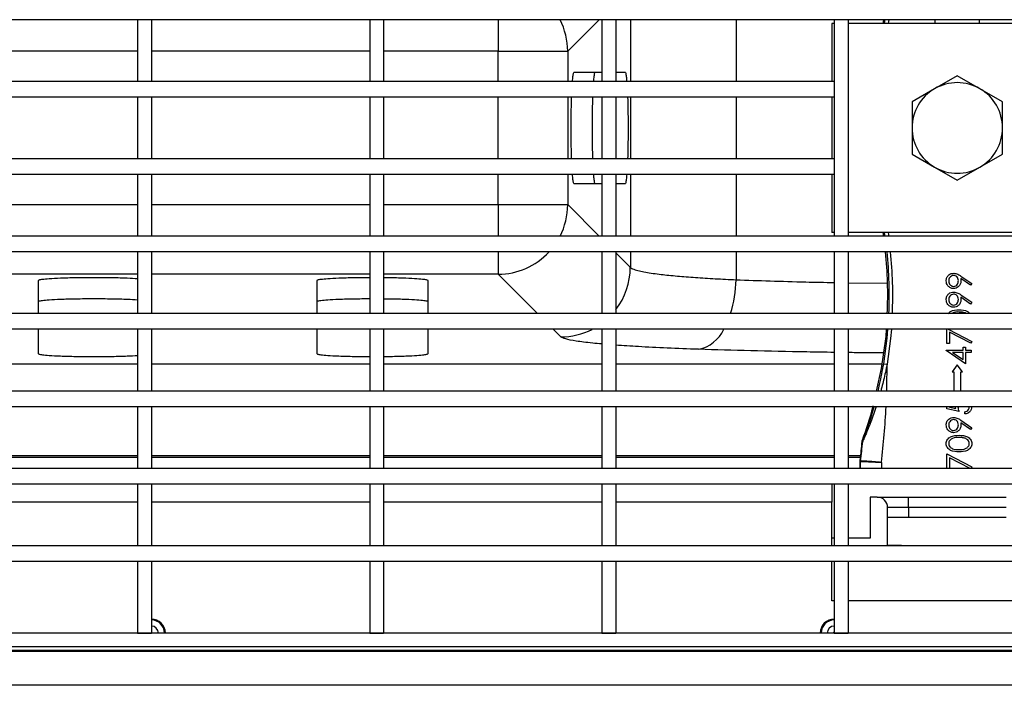
# Model space of a CAD drawing. Units: millimetres. Extents: x 88 to 2941, y 50 to 1918.
# Drawn here: x 1288 to 1429, y 1468 to 1564 of the extents above; entities that cross this region are included whole.
import ezdxf

# ---------------------------------------------------------------- set-up
doc = ezdxf.new("R2010")
doc.units = ezdxf.units.MM
doc.header["$LTSCALE"] = 7

msp = doc.modelspace()

# ---------------------------------------------------------------- linework, layer by layer
at = {"color": 7, "linetype": 'Continuous', "lineweight": 25}
for p, q in [((1671.21, 1563.59), (1173.21, 1563.59)), ((1306.48, 1563.59), (1304.48, 1563.59)), ((1304.48, 1563.59), (1304.48, 1554.73)), ((1306.48, 1563.59), (1306.48, 1554.73)), ((1339.83, 1563.59), (1337.83, 1563.59)), ((1337.83, 1563.59), (1337.83, 1554.73)), ((1339.83, 1563.59), (1339.83, 1554.73)), ((1356.27, 1563.59), (1356.27, 1559.05)), ((1370.79, 1563.59), (1366.26, 1559.05)), ((1373.18, 1563.59), (1371.18, 1563.59)), ((1371.18, 1563.59), (1371.18, 1554.73)), ((1373.18, 1563.59), (1373.18, 1554.73)), ((1375.26, 1563.59), (1375.26, 1554.73)), ((1390.44, 1563.59), (1390.44, 1554.73)), ((1404.53, 1563.05), (1404.21, 1563.05)), ((1404.21, 1563.05), (1404.21, 1554.73)), ((1406.53, 1563.59), (1404.53, 1563.59)), ((1404.53, 1563.59), (1404.53, 1532.51)), ((1406.53, 1563.59), (1406.53, 1532.51)), ((1437.88, 1563.05), (1406.53, 1563.05)), ((1411.62, 1563.59), (1411.54, 1563.05)), ((1411.62, 1563.59), (1411.54, 1563.05)), ((1419.01, 1563.59), (1419.01, 1563.05)), ((1425.41, 1563.05), (1425.41, 1563.59)), ((1304.48, 1559.05), (1273.13, 1559.05)), ((1337.83, 1559.05), (1306.48, 1559.05)), ((1356.27, 1559.05), (1339.83, 1559.05)), ((1356.27, 1559.05), (1366.26, 1559.05)), ((1356.27, 1554.73), (1356.27, 1559.05)), ((1366.26, 1559.05), (1366.26, 1554.73)), ((1367.18, 1556.05), (1371.18, 1556.05)), ((1373.18, 1556.05), (1374.51, 1556.05)), ((1422.21, 1555.55), (1418.96, 1553.68)), ((1425.46, 1553.68), (1422.21, 1555.55)), ((1404.53, 1554.73), (1173.21, 1554.73)), ((1306.48, 1554.73), (1304.48, 1554.73)), ((1339.83, 1554.73), (1337.83, 1554.73)), ((1373.18, 1554.73), (1371.18, 1554.73)), ((1404.53, 1554.73), (1404.53, 1552.48)), ((1418.96, 1553.68), (1415.71, 1551.8)), ((1428.71, 1551.8), (1425.46, 1553.68)), ((1404.53, 1552.48), (1173.21, 1552.48)), ((1306.48, 1552.48), (1304.48, 1552.48)), ((1304.48, 1552.48), (1304.48, 1543.62)), ((1306.48, 1552.48), (1306.48, 1543.62)), ((1339.83, 1552.48), (1337.83, 1552.48)), ((1337.83, 1552.48), (1337.83, 1543.62)), ((1339.83, 1552.48), (1339.83, 1543.62)), ((1356.27, 1543.62), (1356.27, 1552.48)), ((1366.26, 1552.48), (1366.26, 1543.62)), ((1373.18, 1552.48), (1371.18, 1552.48)), ((1371.18, 1552.48), (1371.18, 1543.62)), ((1373.18, 1552.48), (1373.18, 1543.62)), ((1375.26, 1552.48), (1375.26, 1543.62)), ((1390.44, 1552.48), (1390.44, 1543.62)), ((1404.21, 1552.48), (1404.21, 1543.62)), ((1415.71, 1551.8), (1415.71, 1548.05)), ((1428.71, 1548.05), (1428.71, 1551.8)), ((1415.71, 1548.05), (1415.71, 1544.29)), ((1428.71, 1544.29), (1428.71, 1548.05)), ((1415.71, 1544.29), (1418.96, 1542.42)), ((1425.46, 1542.42), (1428.71, 1544.29)), ((1404.53, 1543.62), (1173.21, 1543.62)), ((1306.48, 1543.62), (1304.48, 1543.62)), ((1339.83, 1543.62), (1337.83, 1543.62)), ((1373.18, 1543.62), (1371.18, 1543.62)), ((1404.53, 1543.62), (1404.53, 1541.37)), ((1404.53, 1541.37), (1173.21, 1541.37)), ((1306.48, 1541.37), (1304.48, 1541.37)), ((1304.48, 1541.37), (1304.48, 1532.51)), ((1306.48, 1541.37), (1306.48, 1532.51)), ((1339.83, 1541.37), (1337.83, 1541.37)), ((1337.83, 1541.37), (1337.83, 1532.51)), ((1339.83, 1541.37), (1339.83, 1532.51)), ((1356.27, 1537.04), (1356.27, 1541.37)), ((1366.26, 1541.37), (1366.26, 1537.04)), ((1373.18, 1541.37), (1371.18, 1541.37)), ((1371.18, 1541.37), (1371.18, 1532.51)), ((1373.18, 1541.37), (1373.18, 1532.51)), ((1375.26, 1541.37), (1375.26, 1532.51)), ((1390.44, 1541.37), (1390.44, 1532.51)), ((1404.21, 1541.37), (1404.21, 1533.05)), ((1418.96, 1542.42), (1422.21, 1540.54)), ((1422.21, 1540.54), (1425.46, 1542.42)), ((1371.18, 1540.05), (1367.18, 1540.05)), ((1374.51, 1540.05), (1373.18, 1540.05)), ((1273.13, 1537.04), (1304.48, 1537.04)), ((1306.48, 1537.04), (1337.83, 1537.04)), ((1339.83, 1537.04), (1356.27, 1537.04)), ((1356.27, 1537.04), (1366.26, 1537.04)), ((1356.27, 1537.04), (1356.27, 1532.51)), ((1366.26, 1537.04), (1370.79, 1532.51)), ((1404.53, 1533.05), (1404.21, 1533.05)), ((1437.88, 1533.05), (1406.53, 1533.05)), ((1411.54, 1533.05), (1411.62, 1532.51)), ((1411.54, 1533.05), (1411.62, 1532.51)), ((1671.21, 1532.51), (1173.21, 1532.51)), ((1306.48, 1532.51), (1304.48, 1532.51)), ((1339.83, 1532.51), (1337.83, 1532.51)), ((1373.18, 1532.51), (1371.18, 1532.51)), ((1406.53, 1532.51), (1404.53, 1532.51)), ((1671.21, 1530.26), (1173.21, 1530.26)), ((1306.48, 1530.26), (1304.48, 1530.26)), ((1304.48, 1530.26), (1304.48, 1521.4)), ((1306.48, 1530.26), (1306.48, 1521.4)), ((1339.83, 1530.26), (1337.83, 1530.26)), ((1337.83, 1530.26), (1337.83, 1521.4)), ((1339.83, 1530.26), (1339.83, 1521.4)), ((1356.27, 1530.26), (1356.27, 1527.05)), ((1373.18, 1530.26), (1371.18, 1530.26)), ((1371.18, 1530.26), (1371.18, 1521.4)), ((1373.18, 1530.26), (1373.18, 1521.4)), ((1373.18, 1530.11), (1375.26, 1528.04)), ((1375.26, 1530.26), (1375.26, 1528.04)), ((1390.44, 1530.26), (1390.44, 1526.26)), ((1406.53, 1530.26), (1404.53, 1530.26)), ((1404.53, 1530.26), (1404.53, 1521.4)), ((1406.53, 1530.26), (1406.53, 1521.4)), ((1304.48, 1527.05), (1273.13, 1527.05)), ((1290.21, 1526.14), (1290.21, 1521.4)), ((1337.83, 1527.05), (1306.48, 1527.05)), ((1330.21, 1526.14), (1330.21, 1521.4)), ((1356.27, 1527.05), (1339.83, 1527.05)), ((1346.21, 1521.4), (1346.21, 1526.14)), ((1361.93, 1521.4), (1356.27, 1527.05)), ((1406.53, 1525.83), (1412.18, 1525.75)), ((1424.13, 1525.46), (1422.7, 1526.44)), ((1422.72, 1526.79), (1424.3, 1525.71)), ((1424.3, 1525.71), (1424.13, 1525.46)), ((1424.13, 1522.77), (1422.7, 1523.74)), ((1422.72, 1524.1), (1424.3, 1523.02)), ((1424.3, 1523.02), (1424.13, 1522.77)), ((1671.21, 1521.4), (1173.21, 1521.4)), ((1306.48, 1521.4), (1304.48, 1521.4)), ((1339.83, 1521.4), (1337.83, 1521.4)), ((1373.18, 1521.4), (1371.18, 1521.4)), ((1406.53, 1521.4), (1404.53, 1521.4)), ((1423.51, 1521.4), (1423.34, 1521.5)), ((1671.21, 1519.15), (1173.21, 1519.15)), ((1290.21, 1519.15), (1290.21, 1515.65)), ((1306.48, 1519.15), (1304.48, 1519.15)), ((1304.48, 1519.15), (1304.48, 1510.29)), ((1306.48, 1519.15), (1306.48, 1510.29)), ((1330.21, 1519.15), (1330.21, 1515.65)), ((1339.83, 1519.15), (1337.83, 1519.15)), ((1337.83, 1519.15), (1337.83, 1510.29)), ((1339.83, 1519.15), (1339.83, 1510.29)), ((1346.21, 1515.65), (1346.21, 1519.15)), ((1365.27, 1518.06), (1364.18, 1519.15)), ((1373.18, 1519.15), (1371.18, 1519.15)), ((1371.18, 1519.15), (1371.18, 1510.29)), ((1373.18, 1519.15), (1373.18, 1510.29)), ((1406.53, 1519.15), (1404.53, 1519.15)), ((1404.53, 1519.15), (1404.53, 1510.29)), ((1406.53, 1519.15), (1406.53, 1510.29)), ((1412.02, 1519.15), (1411.93, 1518.1)), ((1412.02, 1519.15), (1411.93, 1518.1)), ((1420.71, 1517.1), (1420.71, 1519.15)), ((1420.92, 1519.15), (1424.3, 1517.41)), ((1424.15, 1517.14), (1421.07, 1518.72)), ((1421.07, 1518.72), (1421.07, 1517.1)), ((1411.93, 1518.1), (1411.3, 1513.51)), ((1411.93, 1518.1), (1411.93, 1518.1)), ((1424.3, 1517.41), (1424.15, 1517.14)), ((1420.62, 1516.09), (1420.62, 1516.16)), ((1420.62, 1516.16), (1423.04, 1516.16)), ((1423.4, 1514.18), (1420.62, 1516.09)), ((1421.07, 1517.1), (1420.71, 1517.1)), ((1423.04, 1516.56), (1423.4, 1516.56)), ((1423.04, 1516.16), (1423.04, 1516.56)), ((1423.4, 1516.56), (1423.4, 1516.16)), ((1423.4, 1516.16), (1424.21, 1516.16)), ((1424.21, 1516.16), (1424.21, 1515.84)), ((1423.04, 1515.84), (1421.52, 1515.84)), ((1421.52, 1515.84), (1423.04, 1514.8)), ((1423.04, 1514.8), (1423.04, 1515.84)), ((1423.4, 1515.84), (1423.4, 1514.18)), ((1424.21, 1515.84), (1423.4, 1515.84)), ((1273.13, 1514.17), (1304.48, 1514.17)), ((1306.48, 1514.17), (1337.83, 1514.17)), ((1339.83, 1514.17), (1371.18, 1514.17)), ((1373.18, 1514.17), (1404.53, 1514.17)), ((1406.53, 1514.17), (1411.39, 1514.17)), ((1411.3, 1513.51), (1410.58, 1510.29)), ((1411.64, 1514.21), (1412.13, 1514.12)), ((1422.21, 1514.05), (1421.46, 1513.05)), ((1422.96, 1513.05), (1422.21, 1514.05)), ((1421.46, 1513.05), (1421.71, 1513.05)), ((1421.71, 1513.05), (1421.71, 1510.29)), ((1422.71, 1513.05), (1422.96, 1513.05)), ((1422.71, 1510.29), (1422.71, 1513.05)), ((1671.21, 1510.29), (1173.21, 1510.29)), ((1306.48, 1510.29), (1304.48, 1510.29)), ((1339.83, 1510.29), (1337.83, 1510.29)), ((1373.18, 1510.29), (1371.18, 1510.29)), ((1406.53, 1510.29), (1404.53, 1510.29)), ((1671.21, 1508.04), (1173.21, 1508.04)), ((1306.48, 1508.04), (1304.48, 1508.04)), ((1304.48, 1508.04), (1304.48, 1499.18)), ((1306.48, 1508.04), (1306.48, 1499.18)), ((1339.83, 1508.04), (1337.83, 1508.04)), ((1337.83, 1508.04), (1337.83, 1499.18)), ((1339.83, 1508.04), (1339.83, 1499.18)), ((1373.18, 1508.04), (1371.18, 1508.04)), ((1371.18, 1508.04), (1371.18, 1499.18)), ((1373.18, 1508.04), (1373.18, 1499.18)), ((1406.53, 1508.04), (1404.53, 1508.04)), ((1404.53, 1508.04), (1404.53, 1499.18)), ((1406.53, 1508.04), (1406.53, 1499.18)), ((1420.71, 1507.71), (1420.71, 1508.04)), ((1422.46, 1507.35), (1420.71, 1507.71)), ((1421.07, 1508.04), (1421.07, 1507.96)), ((1421.07, 1507.96), (1421.99, 1507.77)), ((1422.72, 1506.1), (1424.3, 1505.02)), ((1423.31, 1507), (1423.31, 1507.31)), ((1424.13, 1504.77), (1422.7, 1505.74)), ((1424.3, 1505.02), (1424.13, 1504.77)), ((1273.13, 1501.05), (1304.48, 1501.05)), ((1273.13, 1500.78), (1304.48, 1500.78)), ((1306.48, 1501.05), (1337.83, 1501.05)), ((1306.48, 1500.78), (1337.83, 1500.78)), ((1339.83, 1501.05), (1371.18, 1501.05)), ((1339.83, 1500.78), (1371.18, 1500.78)), ((1373.18, 1501.05), (1404.53, 1501.05)), ((1373.18, 1500.78), (1404.53, 1500.78)), ((1406.53, 1501.05), (1408.3, 1501.05)), ((1406.53, 1500.78), (1408.27, 1500.78)), ((1420.71, 1499.18), (1420.71, 1501.25)), ((1420.71, 1501.25), (1424.3, 1499.41)), ((1424.08, 1499.18), (1421.07, 1500.72)), ((1421.07, 1500.72), (1421.07, 1499.18)), ((1671.21, 1499.18), (1173.21, 1499.18)), ((1306.48, 1499.18), (1304.48, 1499.18)), ((1339.83, 1499.18), (1337.83, 1499.18)), ((1373.18, 1499.18), (1371.18, 1499.18)), ((1406.53, 1499.18), (1404.53, 1499.18)), ((1408.22, 1500.2), (1408.22, 1499.18)), ((1408.33, 1499.18), (1408.33, 1500.2)), ((1411.33, 1500.05), (1411.33, 1499.18)), ((1424.3, 1499.41), (1424.17, 1499.18)), ((1671.21, 1496.93), (1173.21, 1496.93)), ((1306.48, 1496.93), (1304.48, 1496.93)), ((1304.48, 1496.93), (1304.48, 1488.07)), ((1306.48, 1496.93), (1306.48, 1488.07)), ((1339.83, 1496.93), (1337.83, 1496.93)), ((1337.83, 1496.93), (1337.83, 1488.07)), ((1339.83, 1496.93), (1339.83, 1488.07)), ((1373.18, 1496.93), (1371.18, 1496.93)), ((1371.18, 1496.93), (1371.18, 1488.07)), ((1373.18, 1496.93), (1373.18, 1488.07)), ((1404.21, 1496.93), (1404.21, 1494.35)), ((1406.53, 1496.93), (1404.53, 1496.93)), ((1404.53, 1496.93), (1404.53, 1488.07)), ((1406.53, 1496.93), (1406.53, 1488.07)), ((1410.71, 1495.05), (1409.71, 1495.05)), ((1409.71, 1495.05), (1409.71, 1489.15)), ((1410.71, 1495.05), (1415.2, 1495.05)), ((1415.2, 1493.55), (1415.2, 1495.05)), ((1415.2, 1495.05), (1429.22, 1495.05)), ((1304.48, 1494.35), (1273.13, 1494.35)), ((1337.83, 1494.35), (1306.48, 1494.35)), ((1371.18, 1494.35), (1339.83, 1494.35)), ((1404.21, 1494.35), (1373.18, 1494.35)), ((1404.21, 1488.07), (1404.21, 1494.35)), ((1412.21, 1488.15), (1412.21, 1493.55)), ((1415.2, 1493.55), (1412.21, 1493.55)), ((1415.2, 1493.55), (1415.2, 1492.15)), ((1429.22, 1493.55), (1415.2, 1493.55)), ((1415.2, 1492.15), (1412.21, 1492.15)), ((1429.22, 1492.15), (1415.2, 1492.15)), ((1404.53, 1489.15), (1404.21, 1489.15)), ((1409.71, 1489.15), (1406.53, 1489.15)), ((1671.21, 1488.07), (1173.21, 1488.07)), ((1306.48, 1488.07), (1304.48, 1488.07)), ((1339.83, 1488.07), (1337.83, 1488.07)), ((1373.18, 1488.07), (1371.18, 1488.07)), ((1406.53, 1488.07), (1404.53, 1488.07)), ((1412.21, 1488.15), (1414.21, 1488.15)), ((1414.21, 1488.07), (1414.21, 1488.15)), ((1671.21, 1485.82), (1173.21, 1485.82)), ((1306.48, 1485.82), (1304.48, 1485.82)), ((1304.48, 1485.82), (1304.48, 1475.55)), ((1306.48, 1485.82), (1306.48, 1475.55)), ((1339.83, 1485.82), (1337.83, 1485.82)), ((1337.83, 1485.82), (1337.83, 1475.55)), ((1339.83, 1485.82), (1339.83, 1475.55)), ((1373.18, 1485.82), (1371.18, 1485.82)), ((1371.18, 1485.82), (1371.18, 1475.55)), ((1373.18, 1485.82), (1373.18, 1475.55)), ((1404.21, 1480.15), (1404.21, 1485.82)), ((1406.53, 1485.82), (1404.53, 1485.82)), ((1404.53, 1485.82), (1404.53, 1475.55)), ((1406.53, 1485.82), (1406.53, 1475.55)), ((1404.53, 1480.15), (1404.21, 1480.15)), ((1437.88, 1480.15), (1406.53, 1480.15)), ((1671.21, 1475.55), (1173.21, 1475.55)), ((1304.48, 1475.55), (1306.48, 1475.55)), ((1337.83, 1475.55), (1339.83, 1475.55)), ((1371.18, 1475.55), (1373.18, 1475.55)), ((1404.53, 1475.55), (1406.53, 1475.55)), ((1671.21, 1473.55), (1173.21, 1473.55)), ((1671.21, 1472.89), (1173.21, 1472.89)), ((1600.21, 1473.05), (1244.21, 1473.05)), ((1671.21, 1468.05), (1173.21, 1468.05))]:
    msp.add_line(p, q, dxfattribs=at)
at = {"color": 7, "linetype": 'Continuous', "lineweight": 25, "flags": 128}
for points in [[(1411.77, 1563.05), (1411.82, 1563.4), (1411.85, 1563.59)], [(1412.36, 1563.59), (1412.32, 1563.33), (1412.28, 1563.05)], [(1411.85, 1532.51), (1411.82, 1532.69), (1411.77, 1533.05)], [(1412.28, 1533.05), (1412.32, 1532.77), (1412.36, 1532.51)], [(1411.64, 1514.21), (1412.13, 1517.89), (1412.25, 1519.15)], [(1412.75, 1519.15), (1412.63, 1517.83), (1412.13, 1514.12)], [(1408.53, 1503.2), (1408.6, 1503.18), (1408.66, 1503.17)], [(1408.63, 1503.04), (1408.55, 1503.06), (1408.5, 1503.07)], [(1408.22, 1500.26), (1408.28, 1500.26), (1408.34, 1500.25)], [(1408.33, 1500.2), (1408.27, 1500.2), (1408.22, 1500.2)]]:
    msp.add_lwpolyline(points, dxfattribs=at)
at = {"color": 7, "linetype": 'Continuous', "lineweight": 25}
for centre, radius, start, end in [((1356.25, 1559.02), 10.01, 0.1668, 27.1281), ((1422.21, 1548.05), 6.5, 60, 120), ((1422.21, 1548.05), 6.5, 120, 180), ((1422.21, 1548.05), 6.5, 0, 60), ((1422.21, 1548.05), 6.5, 180, 240), ((1422.21, 1548.05), 6.5, 300, 0), ((1422.21, 1548.05), 6.5, 240, 300), ((1356.25, 1537.07), 10.01, 332.8719, 359.8332), ((1356.24, 1537.07), 10.02, 270.1807, 317.139), ((1352.46, 1524.05), 59.76, 357.4586, 5.9643), ((1352.46, 1524.05), 59.76, 357.4586, 5.9642), ((1352.46, 1524.05), 59.99, 357.4683, 5.9416), ((1352.46, 1524.05), 60.49, 357.4892, 5.8923), ((1365.24, 1528.07), 10.01, 322.4868, 359.8266), ((1373.26, 1526.58), 17.18, 342.4509, 358.95), ((1365.24, 1528.06), 10.01, 270.1667, 296.9822), ((1384.07, 1521.23), 5.05, 281.2964, 335.641), ((1289.18, 1514.05), 122.95, 358.2475, 0.0364), ((1289.18, 1514.05), 122.95, 353.4642, 357.1981), ((1409, 1503.02), 0.5, 159.6055, 174.7415), ((1409, 1503.02), 0.5, 159.8322, 174.987), ((1408.55, 1503.19), 0.025, 155.2424, 159.8295), ((1409.12, 1503), 0.5, 159.6219, 174.7333), ((1289.18, 1514.05), 119.95, 353.3967, 354.7356), ((1408.53, 1503.07), 0.028, 170.6343, 174.9846), ((1408.72, 1500.2), 0.5, 173.3945, 179.999), ((1408.24, 1500.26), 0.0209, 168.6037, 173.5984), ((1408.72, 1500.2), 0.5, 173.602, 180), ((1408.24, 1500.2), 0.0211, 175.24, 180.2063), ((1408.72, 1500.2), 0.5, 180, 180.2098), ((1408.83, 1500.2), 0.5, 173.3977, 179.999), ((1410.71, 1493.55), 1.5, 0, 90), ((1306.48, 1475.55), 2, 0, 90), ((1306.48, 1475.55), 1.87, 0, 90), ((1306.48, 1475.55), 0.991, 0, 90), ((1404.53, 1475.55), 2, 90, 180), ((1404.53, 1475.55), 1.87, 90, 180), ((1404.53, 1475.55), 0.991, 90, 180), ((1306.48, 1475.55), 0.125, 0, 90), ((1404.53, 1475.55), 0.125, 90, 180)]:
    msp.add_arc(centre, radius, start, end, dxfattribs=at)
for points, knots in [([(1366.95, 1554.73), (1366.97, 1554.98), (1367.02, 1555.54), (1367.1, 1555.96), (1367.15, 1556.02), (1367.18, 1556.05)], [0, 0, 0, 0, 0.310483, 0.683211, 1, 1, 1, 1]), ([(1370.18, 1556.05), (1370.16, 1556.02), (1370.1, 1555.96), (1370.02, 1555.54), (1369.98, 1554.98), (1369.96, 1554.73)], [0, 0, 0, 0, 0.316789, 0.689517, 1, 1, 1, 1]), ([(1374.51, 1556.05), (1374.54, 1556.02), (1374.59, 1555.96), (1374.67, 1555.54), (1374.72, 1554.98), (1374.74, 1554.73)], [0, 0, 0, 0, 0.316789, 0.689517, 1, 1, 1, 1]), ([(1366.83, 1543.62), (1366.81, 1544.21), (1366.77, 1545.56), (1366.75, 1548.05), (1366.77, 1550.53), (1366.81, 1551.88), (1366.83, 1552.48)], [0, 0, 0, 0, 0.220628, 0.5, 0.779372, 1, 1, 1, 1]), ([(1369.84, 1552.48), (1369.82, 1551.88), (1369.77, 1550.53), (1369.76, 1548.05), (1369.77, 1545.56), (1369.82, 1544.21), (1369.84, 1543.62)], [0, 0, 0, 0, 0.220628, 0.5, 0.779372, 1, 1, 1, 1]), ([(1374.86, 1552.48), (1374.88, 1551.88), (1374.92, 1550.53), (1374.94, 1548.05), (1374.92, 1545.56), (1374.88, 1544.21), (1374.86, 1543.62)], [0, 0, 0, 0, 0.220628, 0.5, 0.779372, 1, 1, 1, 1]), ([(1367.18, 1540.05), (1367.15, 1540.07), (1367.1, 1540.13), (1367.02, 1540.56), (1366.97, 1541.11), (1366.95, 1541.37)], [0, 0, 0, 0, 0.316789, 0.689517, 1, 1, 1, 1]), ([(1369.96, 1541.37), (1369.98, 1541.11), (1370.02, 1540.56), (1370.1, 1540.13), (1370.16, 1540.07), (1370.18, 1540.05)], [0, 0, 0, 0, 0.310483, 0.683211, 1, 1, 1, 1]), ([(1374.74, 1541.37), (1374.72, 1541.11), (1374.67, 1540.56), (1374.59, 1540.13), (1374.54, 1540.07), (1374.51, 1540.05)], [0, 0, 0, 0, 0.310483, 0.683211, 1, 1, 1, 1]), ([(1375.26, 1528.04), (1375.31, 1527.99), (1375.41, 1527.89), (1375.73, 1527.76), (1376.11, 1527.64), (1376.65, 1527.5), (1377.41, 1527.35), (1378.47, 1527.18), (1379.93, 1526.99), (1381.91, 1526.79), (1384.53, 1526.59), (1387.36, 1526.41), (1389.43, 1526.31), (1390.44, 1526.26)], [0, 0, 0, 0, 0.072216, 0.137395, 0.195534, 0.246634, 0.33646, 0.421021, 0.500318, 0.633039, 0.760557, 0.882877, 1, 1, 1, 1]), ([(1304.48, 1526.39), (1304.02, 1526.42), (1303, 1526.48), (1300.8, 1526.54), (1298.21, 1526.56), (1295.61, 1526.54), (1293.4, 1526.48), (1291.79, 1526.39), (1290.8, 1526.3), (1290.29, 1526.22), (1290.24, 1526.16), (1290.21, 1526.14)], [0, 0, 0, 0, 0.105697, 0.232093, 0.36529, 0.498487, 0.624882, 0.739537, 0.840131, 0.92655, 1, 1, 1, 1]), ([(1337.83, 1526.55), (1337.08, 1526.55), (1335.49, 1526.54), (1333.4, 1526.48), (1331.79, 1526.39), (1330.8, 1526.3), (1330.29, 1526.22), (1330.24, 1526.16), (1330.21, 1526.14)], [0, 0, 0, 0, 0.18514, 0.390507, 0.576799, 0.740244, 0.880659, 1, 1, 1, 1]), ([(1346.21, 1526.14), (1346.18, 1526.16), (1346.13, 1526.22), (1345.62, 1526.3), (1344.63, 1526.39), (1343.01, 1526.48), (1341.32, 1526.53), (1340.16, 1526.54), (1339.83, 1526.54)], [0, 0, 0, 0, 0.1332328, 0.2899919, 0.4724625, 0.6804385, 0.9097107, 1, 1, 1, 1]), ([(1390.44, 1526.26), (1392.06, 1526.2), (1395.28, 1526.09), (1400.02, 1525.95), (1403.17, 1525.89), (1404.53, 1525.86)], [0, 0, 0, 0, 0.3640109, 0.7228171, 1, 1, 1, 1]), ([(1420.62, 1526.11), (1420.64, 1526.27), (1420.68, 1526.59), (1420.96, 1526.95), (1421.32, 1527.16), (1421.57, 1527.18), (1421.7, 1527.19)], [0, 0, 0, 0, 0.2797299, 0.5591633, 0.7796116, 1, 1, 1, 1]), ([(1421.69, 1525), (1421.53, 1525.01), (1421.21, 1525.05), (1420.86, 1525.36), (1420.66, 1525.73), (1420.63, 1525.98), (1420.62, 1526.11)], [0, 0, 0, 0, 0.2795384, 0.558851, 0.7794523, 1, 1, 1, 1]), ([(1421.67, 1526.88), (1421.57, 1526.86), (1421.35, 1526.83), (1421.13, 1526.6), (1421, 1526.35), (1420.99, 1526.18), (1420.98, 1526.09)], [0, 0, 0, 0, 0.2787219, 0.5585693, 0.7791712, 1, 1, 1, 1]), ([(1420.98, 1526.09), (1420.99, 1525.98), (1421.01, 1525.77), (1421.19, 1525.51), (1421.42, 1525.34), (1421.59, 1525.32), (1421.67, 1525.31)], [0, 0, 0, 0, 0.280092, 0.560011, 0.780131, 1, 1, 1, 1]), ([(1422.37, 1526.13), (1422.36, 1526.23), (1422.34, 1526.45), (1422.16, 1526.7), (1421.93, 1526.86), (1421.76, 1526.87), (1421.67, 1526.88)], [0, 0, 0, 0, 0.2803193, 0.5595299, 0.7797528, 1, 1, 1, 1]), ([(1421.67, 1525.31), (1421.79, 1525.33), (1422.01, 1525.36), (1422.23, 1525.6), (1422.35, 1525.86), (1422.36, 1526.04), (1422.37, 1526.13)], [0, 0, 0, 0, 0.278472, 0.558424, 0.779098, 1, 1, 1, 1]), ([(1422.73, 1526.07), (1422.71, 1525.91), (1422.68, 1525.6), (1422.4, 1525.25), (1422.06, 1525.03), (1421.81, 1525.01), (1421.69, 1525)], [0, 0, 0, 0, 0.2798143, 0.5594885, 0.7796351, 1, 1, 1, 1]), ([(1421.7, 1527.19), (1421.9, 1527.16), (1422.28, 1527.1), (1422.59, 1526.88), (1422.72, 1526.79)], [0, 0, 0, 0, 0.55819, 1, 1, 1, 1]), ([(1422.7, 1526.44), (1422.71, 1526.37), (1422.73, 1526.24), (1422.73, 1526.12), (1422.73, 1526.07)], [0, 0, 0, 0, 0.5599442, 1, 1, 1, 1]), ([(1420.62, 1523.42), (1420.64, 1523.58), (1420.68, 1523.89), (1420.96, 1524.26), (1421.32, 1524.46), (1421.57, 1524.49), (1421.7, 1524.5)], [0, 0, 0, 0, 0.27973, 0.559163, 0.779612, 1, 1, 1, 1]), ([(1421.7, 1524.5), (1421.9, 1524.47), (1422.28, 1524.4), (1422.59, 1524.19), (1422.72, 1524.1)], [0, 0, 0, 0, 0.55819, 1, 1, 1, 1]), ([(1290.21, 1523.14), (1290.24, 1523.16), (1290.29, 1523.22), (1290.8, 1523.3), (1291.79, 1523.39), (1293.4, 1523.48), (1295.61, 1523.54), (1298.21, 1523.56), (1300.8, 1523.54), (1303, 1523.48), (1304.02, 1523.42), (1304.48, 1523.39)], [0, 0, 0, 0, 0.07345, 0.159869, 0.260463, 0.375118, 0.501513, 0.63471, 0.767907, 0.894303, 1, 1, 1, 1]), ([(1330.21, 1523.14), (1330.24, 1523.16), (1330.29, 1523.22), (1330.8, 1523.3), (1331.79, 1523.39), (1333.4, 1523.48), (1335.49, 1523.54), (1337.08, 1523.55), (1337.83, 1523.55)], [0, 0, 0, 0, 0.119341, 0.259756, 0.423201, 0.609493, 0.81486, 1, 1, 1, 1]), ([(1339.83, 1523.54), (1340.16, 1523.54), (1341.32, 1523.53), (1343.01, 1523.48), (1344.63, 1523.39), (1345.62, 1523.3), (1346.13, 1523.22), (1346.18, 1523.16), (1346.21, 1523.14)], [0, 0, 0, 0, 0.090289, 0.319561, 0.527538, 0.710008, 0.866767, 1, 1, 1, 1]), ([(1421.69, 1522.3), (1421.53, 1522.32), (1421.21, 1522.36), (1420.86, 1522.67), (1420.66, 1523.04), (1420.63, 1523.29), (1420.62, 1523.42)], [0, 0, 0, 0, 0.279538, 0.558851, 0.779452, 1, 1, 1, 1]), ([(1421.67, 1524.19), (1421.57, 1524.17), (1421.35, 1524.14), (1421.13, 1523.91), (1421, 1523.66), (1420.99, 1523.49), (1420.98, 1523.4)], [0, 0, 0, 0, 0.278722, 0.558569, 0.779171, 1, 1, 1, 1]), ([(1420.98, 1523.4), (1420.99, 1523.29), (1421.01, 1523.07), (1421.19, 1522.82), (1421.42, 1522.65), (1421.59, 1522.63), (1421.67, 1522.62)], [0, 0, 0, 0, 0.280092, 0.560011, 0.780131, 1, 1, 1, 1]), ([(1422.37, 1523.43), (1422.36, 1523.54), (1422.34, 1523.76), (1422.16, 1524.01), (1421.93, 1524.16), (1421.76, 1524.18), (1421.67, 1524.19)], [0, 0, 0, 0, 0.280319, 0.55953, 0.779753, 1, 1, 1, 1]), ([(1421.67, 1522.62), (1421.79, 1522.63), (1422.01, 1522.67), (1422.23, 1522.91), (1422.35, 1523.17), (1422.36, 1523.35), (1422.37, 1523.43)], [0, 0, 0, 0, 0.2784725, 0.5584236, 0.7790976, 1, 1, 1, 1]), ([(1422.73, 1523.38), (1422.71, 1523.22), (1422.68, 1522.91), (1422.4, 1522.55), (1422.06, 1522.34), (1421.81, 1522.31), (1421.69, 1522.3)], [0, 0, 0, 0, 0.279814, 0.559489, 0.779635, 1, 1, 1, 1]), ([(1422.7, 1523.74), (1422.71, 1523.67), (1422.73, 1523.55), (1422.73, 1523.43), (1422.73, 1523.38)], [0, 0, 0, 0, 0.5599442, 1, 1, 1, 1]), ([(1420.89, 1521.4), (1421, 1521.51), (1421.42, 1521.92), (1422.03, 1521.94), (1422.46, 1521.94)], [0, 0, 0, 0, 0.2866594, 1, 1, 1, 1]), ([(1422.46, 1521.63), (1422.12, 1521.64), (1421.73, 1521.65), (1421.45, 1521.42), (1421.41, 1521.4)], [0, 0, 0, 0, 0.879118, 1, 1, 1, 1]), ([(1422.46, 1521.94), (1422.89, 1521.94), (1423.5, 1521.93), (1423.92, 1521.51), (1424.03, 1521.4)], [0, 0, 0, 0, 0.713696, 1, 1, 1, 1]), ([(1423.34, 1521.5), (1423.18, 1521.54), (1422.89, 1521.62), (1422.59, 1521.63), (1422.46, 1521.63)], [0, 0, 0, 0, 0.559599, 1, 1, 1, 1]), ([(1371.18, 1517.04), (1370.73, 1517.08), (1369.2, 1517.21), (1367.41, 1517.45), (1365.8, 1517.75), (1365.45, 1517.96), (1365.27, 1518.06)], [0, 0, 0, 0, 0.126574, 0.422689, 0.714724, 1, 1, 1, 1]), ([(1385.06, 1516.28), (1383.53, 1516.33), (1380.44, 1516.44), (1376.43, 1516.65), (1374.24, 1516.8), (1373.18, 1516.87)], [0, 0, 0, 0, 0.337783, 0.683425, 1, 1, 1, 1]), ([(1404.53, 1515.83), (1403.22, 1515.85), (1399.1, 1515.91), (1392.48, 1516.05), (1387.52, 1516.2), (1385.06, 1516.28)], [0, 0, 0, 0, 0.19155, 0.597768, 1, 1, 1, 1]), ([(1290.21, 1515.65), (1290.24, 1515.63), (1290.29, 1515.57), (1290.8, 1515.49), (1291.79, 1515.4), (1293.4, 1515.31), (1295.61, 1515.25), (1298.21, 1515.23), (1300.8, 1515.25), (1303, 1515.31), (1304.02, 1515.37), (1304.48, 1515.4)], [0, 0, 0, 0, 0.07345, 0.159869, 0.260463, 0.375118, 0.501513, 0.63471, 0.767907, 0.894303, 1, 1, 1, 1]), ([(1330.21, 1515.65), (1330.24, 1515.63), (1330.29, 1515.57), (1330.8, 1515.49), (1331.79, 1515.4), (1333.4, 1515.31), (1335.49, 1515.25), (1337.08, 1515.24), (1337.83, 1515.24)], [0, 0, 0, 0, 0.119341, 0.259756, 0.423201, 0.609493, 0.81486, 1, 1, 1, 1]), ([(1339.83, 1515.25), (1340.16, 1515.25), (1341.32, 1515.26), (1343.01, 1515.31), (1344.63, 1515.4), (1345.62, 1515.49), (1346.13, 1515.57), (1346.18, 1515.63), (1346.21, 1515.65)], [0, 0, 0, 0, 0.090289, 0.319561, 0.527538, 0.710008, 0.866767, 1, 1, 1, 1]), ([(1411.61, 1515.76), (1410.29, 1515.76), (1408.58, 1515.77), (1406.92, 1515.8), (1406.53, 1515.8)], [0, 0, 0, 0, 0.7655404, 1, 1, 1, 1]), ([(1410.83, 1510.29), (1410.91, 1510.6), (1411.24, 1511.89), (1411.47, 1513.21), (1411.64, 1514.21)], [0, 0, 0, 0, 0.241361, 1, 1, 1, 1]), ([(1412.13, 1514.12), (1412.05, 1513.74), (1411.9, 1512.98), (1411.64, 1511.88), (1411.41, 1510.99), (1411.27, 1510.47), (1411.22, 1510.29)], [0, 0, 0, 0, 0.300741, 0.586952, 0.858741, 1, 1, 1, 1]), ([(1410.1, 1508.18), (1410.09, 1508.12), (1409.71, 1506.42), (1409.11, 1504.78), (1408.53, 1503.2)], [0, 0, 0, 0, 0.034621, 1, 1, 1, 1]), ([(1410.55, 1508.04), (1410.3, 1507.3), (1409.86, 1506), (1409.29, 1504.57), (1408.95, 1503.76), (1408.78, 1503.35), (1408.68, 1503.14), (1408.64, 1503.05), (1408.63, 1503.04), (1408.63, 1503.04)], [0, 0, 0, 0, 0.376564, 0.662396, 0.771916, 0.86165, 0.935379, 0.968318, 1, 1, 1, 1]), ([(1408.66, 1503.17), (1408.66, 1503.17), (1408.66, 1503.18), (1408.71, 1503.28), (1408.78, 1503.48), (1408.89, 1503.77), (1409.12, 1504.4), (1409.47, 1505.39), (1409.89, 1506.72), (1410.14, 1507.6), (1410.27, 1508.04)], [0, 0, 0, 0, 0.031657, 0.065362, 0.132243, 0.19817, 0.264064, 0.525546, 0.764957, 1, 1, 1, 1]), ([(1421.99, 1507.77), (1421.97, 1507.85), (1421.94, 1507.93), (1421.93, 1508.02), (1421.93, 1508.04)], [0, 0, 0, 0, 0.860287, 1, 1, 1, 1]), ([(1422.29, 1508.04), (1422.31, 1507.92), (1422.33, 1507.68), (1422.42, 1507.46), (1422.46, 1507.35)], [0, 0, 0, 0, 0.503187, 1, 1, 1, 1]), ([(1423.31, 1507.31), (1423.41, 1507.34), (1423.61, 1507.39), (1423.81, 1507.6), (1423.92, 1507.84), (1423.93, 1508), (1423.94, 1508.08)], [0, 0, 0, 0, 0.28005, 0.559166, 0.779583, 1, 1, 1, 1]), ([(1424.3, 1508.06), (1424.28, 1507.91), (1424.25, 1507.61), (1423.99, 1507.27), (1423.66, 1507.06), (1423.43, 1507.02), (1423.31, 1507)], [0, 0, 0, 0, 0.279625, 0.559019, 0.77938, 1, 1, 1, 1]), ([(1420.62, 1505.42), (1420.64, 1505.58), (1420.68, 1505.89), (1420.96, 1506.26), (1421.32, 1506.46), (1421.57, 1506.49), (1421.7, 1506.5)], [0, 0, 0, 0, 0.27973, 0.559163, 0.779612, 1, 1, 1, 1]), ([(1421.67, 1506.19), (1421.57, 1506.17), (1421.35, 1506.14), (1421.13, 1505.91), (1421, 1505.66), (1420.99, 1505.49), (1420.98, 1505.4)], [0, 0, 0, 0, 0.2787219, 0.5585693, 0.7791712, 1, 1, 1, 1]), ([(1422.37, 1505.43), (1422.36, 1505.54), (1422.34, 1505.76), (1422.16, 1506.01), (1421.93, 1506.16), (1421.76, 1506.18), (1421.67, 1506.19)], [0, 0, 0, 0, 0.2803193, 0.5595299, 0.7797528, 1, 1, 1, 1]), ([(1421.7, 1506.5), (1421.9, 1506.47), (1422.28, 1506.4), (1422.59, 1506.19), (1422.72, 1506.1)], [0, 0, 0, 0, 0.55819, 1, 1, 1, 1]), ([(1421.69, 1504.3), (1421.53, 1504.32), (1421.21, 1504.36), (1420.86, 1504.67), (1420.66, 1505.04), (1420.63, 1505.29), (1420.62, 1505.42)], [0, 0, 0, 0, 0.279538, 0.558851, 0.779452, 1, 1, 1, 1]), ([(1420.98, 1505.4), (1420.99, 1505.29), (1421.01, 1505.07), (1421.19, 1504.82), (1421.42, 1504.65), (1421.59, 1504.63), (1421.67, 1504.62)], [0, 0, 0, 0, 0.280092, 0.560011, 0.780131, 1, 1, 1, 1]), ([(1421.67, 1504.62), (1421.79, 1504.63), (1422.01, 1504.67), (1422.23, 1504.91), (1422.35, 1505.17), (1422.36, 1505.35), (1422.37, 1505.43)], [0, 0, 0, 0, 0.278472, 0.558424, 0.779098, 1, 1, 1, 1]), ([(1422.73, 1505.38), (1422.71, 1505.22), (1422.68, 1504.91), (1422.4, 1504.55), (1422.06, 1504.34), (1421.81, 1504.31), (1421.69, 1504.3)], [0, 0, 0, 0, 0.279814, 0.559489, 0.779635, 1, 1, 1, 1]), ([(1422.7, 1505.74), (1422.71, 1505.67), (1422.73, 1505.55), (1422.73, 1505.43), (1422.73, 1505.38)], [0, 0, 0, 0, 0.5599442, 1, 1, 1, 1]), ([(1420.62, 1502.74), (1420.63, 1502.84), (1420.64, 1503.05), (1420.83, 1503.42), (1421.41, 1503.89), (1422.04, 1503.92), (1422.46, 1503.94)], [0, 0, 0, 0, 0.1256, 0.251197, 0.500581, 1, 1, 1, 1]), ([(1422.46, 1503.63), (1422.14, 1503.62), (1421.65, 1503.6), (1421.17, 1503.27), (1421, 1502.99), (1420.99, 1502.83), (1420.98, 1502.75)], [0, 0, 0, 0, 0.500072, 0.749021, 0.874598, 1, 1, 1, 1]), ([(1422.46, 1503.94), (1422.88, 1503.92), (1423.51, 1503.9), (1424.09, 1503.42), (1424.27, 1503.04), (1424.29, 1502.84), (1424.3, 1502.74)], [0, 0, 0, 0, 0.499407, 0.748743, 0.874372, 1, 1, 1, 1]), ([(1423.34, 1503.5), (1423.18, 1503.54), (1422.89, 1503.62), (1422.59, 1503.63), (1422.46, 1503.63)], [0, 0, 0, 0, 0.559599, 1, 1, 1, 1]), ([(1423.94, 1502.75), (1423.93, 1502.84), (1423.9, 1503.03), (1423.7, 1503.33), (1423.48, 1503.43), (1423.34, 1503.5)], [0, 0, 0, 0, 0.280257, 0.560781, 1, 1, 1, 1]), ([(1408.5, 1503.07), (1408.46, 1502.61), (1408.38, 1501.78), (1408.29, 1500.96), (1408.26, 1500.59)], [0, 0, 0, 0, 0.56, 1, 1, 1, 1]), ([(1422.46, 1501.57), (1422.04, 1501.58), (1421.52, 1501.6), (1420.99, 1501.92), (1420.79, 1502.15), (1420.65, 1502.43), (1420.63, 1502.63), (1420.62, 1502.74)], [0, 0, 0, 0, 0.498702, 0.624177, 0.749467, 0.874745, 1, 1, 1, 1]), ([(1420.98, 1502.75), (1420.99, 1502.67), (1421, 1502.51), (1421.13, 1502.29), (1421.3, 1502.12), (1421.72, 1501.89), (1422.13, 1501.89), (1422.46, 1501.88)], [0, 0, 0, 0, 0.125139, 0.250418, 0.375519, 0.500847, 1, 1, 1, 1]), ([(1422.46, 1501.88), (1422.79, 1501.88), (1423.28, 1501.89), (1423.75, 1502.22), (1423.91, 1502.51), (1423.93, 1502.67), (1423.94, 1502.75)], [0, 0, 0, 0, 0.500291, 0.749086, 0.874606, 1, 1, 1, 1]), ([(1424.3, 1502.74), (1424.29, 1502.63), (1424.27, 1502.43), (1424.09, 1502.06), (1423.5, 1501.6), (1422.88, 1501.58), (1422.46, 1501.57)], [0, 0, 0, 0, 0.125551, 0.25109, 0.50025, 1, 1, 1, 1]), ([(1408.26, 1500.59), (1408.25, 1500.53), (1408.24, 1500.42), (1408.22, 1500.31), (1408.22, 1500.26)], [0, 0, 0, 0, 0.56, 1, 1, 1, 1]), ([(1408.33, 1500.2), (1408.38, 1500.19), (1408.45, 1500.19), (1408.83, 1500.17), (1409.33, 1500.15), (1410.17, 1500.11), (1410.95, 1500.07), (1411.33, 1500.05)], [0, 0, 0, 0, 0.242571, 0.369854, 0.500784, 0.750267, 1, 1, 1, 1]), ([(1411.33, 1500.05), (1410.95, 1500.08), (1410.17, 1500.13), (1409.34, 1500.19), (1408.83, 1500.22), (1408.45, 1500.25), (1408.38, 1500.25), (1408.34, 1500.25)], [0, 0, 0, 0, 0.249656, 0.499163, 0.630418, 0.757817, 1, 1, 1, 1])]:
    msp.add_open_spline(points, degree=3, knots=knots, dxfattribs=at)

doc.saveas('drawing.dxf')
